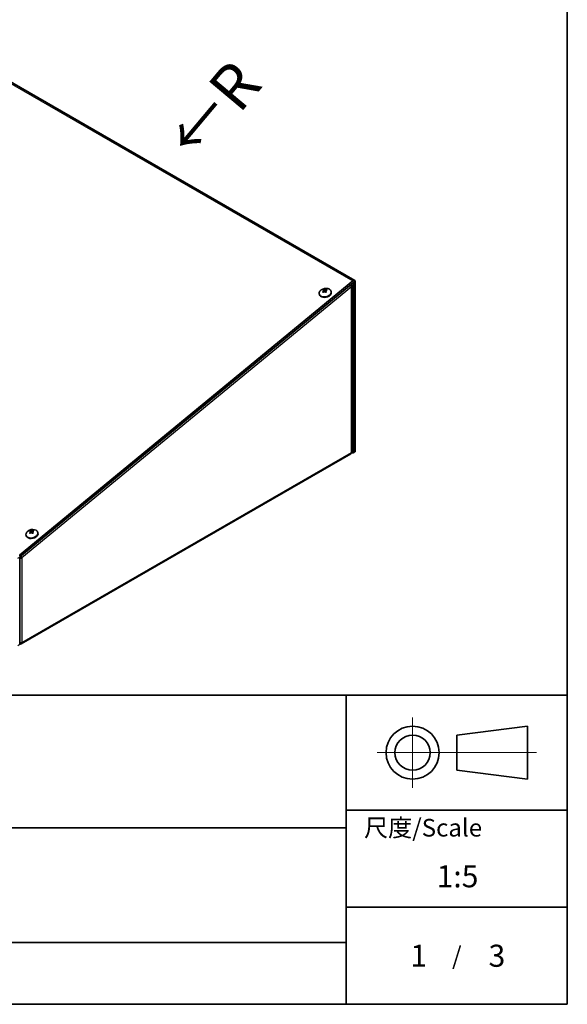
# Model space of a CAD drawing. Units: millimetres. Extents: x 72 to 5566, y 40 to 1445.
# Drawn here: x 1718 to 2027, y 40 to 598 of the extents above; entities that cross this region are included whole.
import ezdxf
from ezdxf.enums import TextEntityAlignment as Align

# ---------------------------------------------------------------- set-up
doc = ezdxf.new("R2010")
doc.units = ezdxf.units.MM
doc.header["$LTSCALE"] = 5
doc.linetypes.add('CHAIN', pattern=[0.35429999999999995, 0.2362, -0.0295, 0.0591, -0.0295])
for name, color, linetype, lineweight in [('Border (ISO)', 7, 'Continuous', 35), ('Symbol (ISO)', 7, 'Continuous', 18), ('Title (ISO)', 7, 'Continuous', 35), ('Visible (ISO)', 7, 'Continuous', 35), ('Visible Narrow (ISO)', 7, 'Continuous', 25)]:
    doc.layers.add(name, color=color, linetype=linetype, lineweight=lineweight)
doc.styles.add('Note Text (TK)', font='txt')
doc.styles.add('文字スタイル67', font='arial.ttf')
doc.styles.add('文字スタイル78', font='arialbd.ttf')
doc.styles.add('文字スタイル79', font='txt')

# ---------------------------------------------------------------- blocks, each defined once
blk = doc.blocks.new('図面枠 tk図枠')
at = {"layer": 'Border (ISO)'}
for p in [(405.4999999999999, 289), (14.50000000000001, 8.000000000000007)]:
    blk.add_line(p, (405.4999999999999, 8.000000000000007), dxfattribs=at)
blk = doc.blocks.new('表題欄 tk表題欄')
at = {"layer": 'Title (ISO)'}
for p, q in [((74.70882392282105, 244.052739026017), (255.7088239228211, 244.052739026017)), ((230.7088239228211, 244.052739026017), (230.7088239228211, 209.052739026017)), ((255.7088239228211, 244.052739026017), (255.7088239228211, 209.052739026017)), ((243.2088239228211, 239.552739026017), (251.2088239228211, 240.5527390260171)), ((251.2088239228211, 234.552739026017), (251.2088239228211, 240.5527390260171)), ((243.2088239228211, 239.552739026017), (243.2088239228211, 235.552739026017)), ((243.2088239228211, 235.552739026017), (251.2088239228211, 234.552739026017)), ((230.7088239228211, 231.052739026017), (255.7088239228211, 231.052739026017)), ((74.70882392282105, 229.052739026017), (230.7088239228211, 229.052739026017)), ((230.7088239228211, 220.052739026017), (255.7088239228211, 220.052739026017)), ((149.7088239228211, 216.052739026017), (230.7088239228211, 216.052739026017)), ((255.7088239228211, 209.052739026017), (74.70882392282105, 209.052739026017))]:
    blk.add_line(p, q, dxfattribs=at)
at = {"layer": 'Title (ISO)', "color": 4, "linetype": 'CHAIN', "lineweight": 18, "ltscale": 8.889559745788574}
blk.add_line((238.2088239228211, 241.552739026017), (238.2088239228211, 233.552739026017), dxfattribs=at)
at = {"layer": 'Title (ISO)', "color": 4, "linetype": 'CHAIN', "lineweight": 18, "ltscale": 20.00163269042969}
blk.add_line((252.2088239228211, 237.552739026017), (234.2088239228211, 237.552739026017), dxfattribs=at)
at = {"layer": 'Title (ISO)'}
for radius in [3, 2]:
    blk.add_circle((238.2088239228211, 237.552739026017), radius, dxfattribs=at)
at = {"layer": 'Title (ISO)', "color": 1, "insert": (232.7088239228211, 229.052739026017), "char_height": 2.000000029802322, "width": 14.33918118476867, "attachment_point": 4, "line_spacing_factor": 1.5, "style": 'Note Text (TK)'}
blk.add_mtext('\\fＭＳ Ｐゴシック|b0|i0;尺度/Scale', dxfattribs=at)
at = {"layer": 'Title (ISO)', "color": 7, "insert": (243.2088239228211, 214.552739026017), "char_height": 2.000000029802322, "attachment_point": 5, "line_spacing_factor": 1.5, "style": 'Note Text (TK)'}
blk.add_mtext('\\fＭＳ Ｐゴシック|b0|i0;/', dxfattribs=at)
at = {"layer": 'Title (ISO)', "color": 7}
for tag, p, height, style in [('<品名>_001', (157.5951875591847, 235.7530231169261), 2.5, 'Note Text (TK)'), ('<Title>_001', (157.5833123247707, 230.5520568828656), 2.000000029802322, '文字スタイル67'), ('<尺度>_001', (240.9218921046393, 222.302739026017), 2.5, 'Note Text (TK)'), ('<ページ_No.>_001', (237.9488807410029, 213.302739026017), 2.5, 'Note Text (TK)'), ('<総ページ数>_001', (246.7997330137301, 213.302739026017), 2.5, 'Note Text (TK)'), ('作成日_001', (175.6392216500938, 211.2814322078352), 2.5, 'Note Text (TK)')]:
    blk.add_attdef(tag, p, '', height=height, dxfattribs=dict(at, style=style))

msp = doc.modelspace()

# ---------------------------------------------------------------- linework, layer by layer
at = {"layer": 'Visible (ISO)'}
for p, q in [((1907.254835797006, 449.8750004622134), (1659.767462381716, 592.7619021245691)), ((1906.219610570661, 449.6313991430352), (1717.563521350089, 294.4071601245445)), ((1717.784044999786, 293.3364982555975), (1906.440134220359, 448.5607372740882)), ((1905.046312083496, 447.4139151311316), (1905.358820286163, 447.5943418260648)), ((1905.358820286163, 447.5943418260648), (1905.304038784704, 447.6259699406789)), ((1905.827449436264, 353.1684387513207), (1905.827449436264, 446.9231657437628)), ((1906.525546475124, 448.5301846452047), (1906.525546475121, 352.6700857038251)), ((1907.5862066469, 353.2824581395209), (1907.586206646904, 449.1425570809005)), ((1887.180209920915, 442.2765408242902), (1887.230579581862, 442.0319916550652)), ((1889.154667821505, 443.4563467203711), (1889.517941081418, 443.2906462309561)), ((1889.844921374931, 444.7329886636966), (1890.492590875083, 443.462182145724)), ((1890.697824713393, 443.3449969684171), (1891.298387570111, 444.6843676743697)), ((1893.938347221716, 443.6685107318365), (1893.988716882664, 443.4239615626116)), ((1718.563391237372, 244.0988563964854), (1905.027449436264, 351.7539305918061)), ((1905.392685259424, 352.5076468507342), (1905.818439693934, 352.2618374133613)), ((1906.318439693934, 352.2123085905046), (1907.379099865714, 352.8246810262003)), ((1723.233221903489, 306.9379322558392), (1723.596495163401, 306.7722317664242)), ((1723.923475456914, 308.2145741991648), (1724.571144957066, 306.9437676811923)), ((1724.776378795376, 306.8265825038852), (1725.376941652095, 308.1659532098379)), ((1728.0169013037, 307.1500962673046), (1728.067270964647, 306.9055470980797)), ((1721.258764002898, 305.7581263597583), (1721.309133663846, 305.5135771905333)), ((1717.728035898314, 243.6677921499777), (1717.728035898314, 293.2242959686214)), ((1717.881253288361, 293.4164802094395), (1718.89476208727, 292.831330631563)), ((1717.763391237372, 244.5896041252966), (1717.763391237372, 244.1781025130561))]:
    msp.add_line(p, q, dxfattribs=at)
for centre, radius, end in [((1891.006590801719, 440.8007852447338), 4.600000000000001, 126.4594066529849), ((1725.085144883702, 304.2823707802019), 4.600000000000004, 126.4594066529852)]:
    msp.add_arc(centre, radius, 76.81743729563934, end, dxfattribs=at)
for centre, major_axis, ratio, start_param, end_param in [((1906.454835797006, 448.4893598161584), (0.8000000000000097, 1.385640646055074), 0.577350269189623, 5.497787143782169, 7.278022980816301), ((1906.454835797006, 448.4893598161584), (0.0499999999999887, 0.0866025403784215), 0.5773502691896228, 5.497787143782227, 7.278022980816906), ((1890.559278571316, 442.9725257780634), (3.379068650400781, 0.6959849537731717), 0.6847716512521621, 2.164835400104542, 7.259942560664911), ((1890.609648232263, 442.7279766088384), (3.379068650400785, 0.695984953773153), 0.684771651252162, 3.141592653589807, 6.2831853071796), ((1890.874193311845, 440.9258832152461), (3.154851461772843, 3.338938375653571), 0.6571912591240066, 1.400404690270628, 1.426984282967461), ((1891.932884267153, 442.1244065617459), (-3.521750658101016, 2.464583018996302), 0.1650704537300059, 0.785266244947266, 0.8977685142220064), ((1891.138988291595, 440.6756872742181), (-3.154851461771077, -3.338938375651766), 0.6571912591240383, 4.541997343860352, 4.568576936557201), ((1891.573877101251, 440.8360420168279), (-0.2666352937824961, 4.290198454089347), 0.9378677009926448, 0.376948393481574, 0.4894506627561901), ((1890.807564707712, 440.686773973437), (-2.283344724084297, 3.985967146535289), 0.3149403666924099, 5.737919062202802, 5.764498654899728), ((1891.205616895727, 440.9147965160283), (2.283344724081204, -3.98596714653019), 0.31494036669241, 2.596326408614505, 2.622906001311507), ((1890.807564707711, 440.6867739734383), (-2.283344724084298, 3.98596714653529), 0.31494036669241, 5.189976866646674, 5.216556459343584), ((1890.147113079069, 442.1841437349695), (-3.651162564470939, -2.268459627845972), 0.1070023196685408, 4.333827319453511, 4.446329588728119), ((1890.874193311844, 440.9258832152456), (3.154851461772219, 3.338938375652976), 0.6571912591240383, 0.8524624947144392, 0.8790420874112685), ((1891.205616895727, 440.914796516028), (2.283344724080995, -3.985967146529824), 0.3149403666924101, 2.048384213057346, 2.074963805754181), ((1889.788105913166, 440.8957791900516), (-0.3340984801349057, -4.285472594817452), 0.6657949275940709, 2.592082281816063, 2.704584551090777), ((1891.138988291595, 440.6756872742232), (-3.154851461766125, -3.338938375646974), 0.6571912591240383, 3.994055148304084, 4.020634741000966), ((1904.227449436264, 353.1395712378611), (0.8000000000000008, -1.385640646055102), 0.577350269189626, 0, 0.7853981633973488), ((1905.818439693934, 353.0783339942889), (0.4999999999999653, -0.8660254037843913), 0.5773502691896429, 5.49778714378216, 7.068583470576976), ((1906.879099865714, 353.6907064299849), (0.4999999999999895, -0.8660254037846232), 0.5773502691896033, 0, 0.7853981633969287), ((1724.637832653299, 306.4541113135315), (3.379068650400782, 0.6959849537731712), 0.6847716512521624, 2.164835400104479, 7.259942560664803), ((1724.688202314246, 306.2095621443065), (3.37906865040079, 0.6959849537731355), 0.6847716512521624, 3.141592653589823, 6.283185307179616), ((1724.952747393828, 304.4074687507142), (3.154851461772845, 3.338938375653569), 0.6571912591240076, 1.400404690270638, 1.426984282967456), ((1726.011438349137, 305.605992097214), (-3.521750658101018, 2.464583018996306), 0.1650704537300067, 0.785266244947266, 0.8977685142220055), ((1725.217542373578, 304.1572728096862), (-3.154851461771081, -3.338938375651762), 0.6571912591240389, 4.541997343860352, 4.568576936557191), ((1725.652431183235, 304.3176275522961), (-0.2666352937825113, 4.290198454089349), 0.9378677009926454, 0.3769483934815749, 0.4894506627561919), ((1724.886118789695, 304.1683595089052), (-2.283344724084299, 3.985967146535291), 0.314940366692409, 5.737919062202792, 5.764498654899717), ((1725.28417097771, 304.3963820514964), (2.283344724081207, -3.985967146530194), 0.3149403666924091, 2.59632640861451, 2.622906001311521), ((1724.886118789694, 304.1683595089064), (-2.2833447240843, 3.985967146535294), 0.314940366692409, 5.189976866646672, 5.216556459343583), ((1724.225667161052, 305.6657292704376), (-3.651162564470941, -2.268459627845972), 0.1070023196685407, 4.333827319453511, 4.446329588728262), ((1724.952747393827, 304.4074687507138), (3.154851461772222, 3.338938375652973), 0.6571912591240388, 0.8524624947144392, 0.8790420874112675), ((1725.284170977711, 304.3963820514962), (2.283344724080998, -3.98596714652983), 0.3149403666924089, 2.048384213057344, 2.07496380575418), ((1723.86665999515, 304.3773647255198), (-0.3340984801349013, -4.285472594817455), 0.6657949275940706, 2.592082281816068, 2.704584551090785), ((1725.217542373578, 304.1572728096913), (-3.154851461766126, -3.338938375646972), 0.657191259124039, 3.994055148304083, 4.020634741000968), ((1717.798746576433, 293.2651207976677), (0.0499999999999964, 0.0866025403784229), 0.5773502691896228, 0.9948376736375514, 2.356194490194782), ((1717.763391237372, 245.4844970425405), (0.8000000000000008, -1.385640646055102), 0.577350269189626, 5.497787143782137, 7.068583470577071)]:
    msp.add_ellipse(centre, major_axis=major_axis, ratio=ratio, start_param=start_param, end_param=end_param, dxfattribs=at)
for points, knots in [([(1904.869320566998, 447.2677094570404), (1905.003110414183, 447.0885505248549), (1905.119085900428, 446.8995347541511), (1905.204479812773, 446.7148405593611), (1905.279536774124, 446.5525036355758), (1905.332213606993, 446.3947400533651), (1905.358820286163, 446.2519896614608)], [0.7802209832581016, 0.7802209832581016, 0.7802209832581016, 0.7802209832581016, 1.200974825434756, 1.200974825434756, 1.200974825434756, 1.57079632679498, 1.57079632679498, 1.57079632679498, 1.57079632679498]), ([(1905.358820286163, 446.2519896614608), (1905.811736255816, 446.5226447934081), (1905.949852442999, 446.9581252479711), (1905.691263298704, 447.3056171730827), (1905.611634797296, 447.4126219018527), (1905.498288708264, 447.5109977915957), (1905.358820286163, 447.5943418260649)], [0, 0, 0, 0, 1.200974825434803, 1.200974825434803, 1.200974825434803, 1.570796326794896, 1.570796326794896, 1.570796326794896, 1.570796326794896]), ([(1889.506407314459, 444.4677001646564), (1889.564346985882, 444.430422832126), (1889.604208211383, 444.3768224803141), (1889.645735323767, 444.2455308608211), (1889.646045223285, 444.1674841721535), (1889.604777064547, 444.0007576452292), (1889.565030021978, 443.914167039401), (1889.473232407848, 443.773947330909), (1889.431824168314, 443.7206170890143), (1889.343029525162, 443.6226185649183), (1889.296535809189, 443.5775244315243), (1889.246612288658, 443.5353769912564)], [0, 0, 0, 0, 0.0353685617359109, 0.0353685617359109, 0.0718378123265719, 0.0718378123265719, 0.1070760170025113, 0.1070760170025113, 0.128907021585303, 0.128907021585303, 0.1486090069202537, 0.1486090069202537, 0.1486090069202537, 0.1486090069202537]), ([(1889.511407268408, 443.285181050227), (1889.600753017874, 443.3606103188114), (1889.705631472922, 443.4203861652985), (1889.931030912177, 443.5028658271546), (1890.051421952249, 443.52420689061), (1890.285392292202, 443.5223508493185), (1890.396776039607, 443.500672942933), (1890.561843005751, 443.4344094562198), (1890.620991882966, 443.4018210537251), (1890.722652288784, 443.3275654943751), (1890.766310927382, 443.2870197948784), (1890.803678052798, 443.241952329653)], [0, 0, 0, 0, 0.035368561735911, 0.035368561735911, 0.0718378123265717, 0.0718378123265717, 0.1070760170025108, 0.1070760170025108, 0.1289070215853019, 0.1289070215853019, 0.1486090069202515, 0.1486090069202515, 0.1486090069202515, 0.1486090069202515]), ([(1889.62766567511, 444.3020797545034), (1889.632124604752, 444.2861721903727), (1889.639450656951, 444.2634938388212), (1889.659273933559, 444.2106691685719), (1889.671448606068, 444.1808891341201), (1889.701410187737, 444.1122388415317), (1889.719981103177, 444.0722105925999), (1889.77032187097, 443.9676348018762), (1889.803820070488, 443.9014972238392), (1889.893261423645, 443.7276739789972), (1889.95066936153, 443.6190554599014), (1890.00575419279, 443.5105520583312)], [0, 0, 0, 0, 0.0132680012148897, 0.0132680012148897, 0.0255853493760359, 0.0255853493760359, 0.0401579434324953, 0.0401579434324953, 0.0630985003867491, 0.0630985003867491, 0.1004393145710987, 0.1004393145710987, 0.1004393145710987, 0.1004393145710987]), ([(1891.196730286866, 444.6524939866686), (1891.098450042294, 444.6204424838778), (1890.986285303116, 444.5960421927789), (1890.750557861448, 444.5637058982262), (1890.627266305337, 444.5564470972767), (1890.392613131999, 444.5616183551795), (1890.283279940987, 444.5733406284953), (1890.125177906609, 444.6057887540366), (1890.069543816062, 444.6213125556651), (1889.976011564867, 444.6561052037545), (1889.936834320451, 444.6748933372162), (1889.904459502475, 444.6957227072426)], [0, 0, 0, 0, 0.0353685617359108, 0.0353685617359108, 0.0718378123265718, 0.0718378123265718, 0.107076017002511, 0.107076017002511, 0.1289070215853024, 0.1289070215853024, 0.1486090069202526, 0.1486090069202526, 0.1486090069202526, 0.1486090069202526]), ([(1890.888653895423, 443.166670097501), (1890.896028861541, 443.2218262967718), (1890.908908648741, 443.2786799137367), (1890.94384391767, 443.4064937175525), (1890.967158813247, 443.4775326859217), (1891.012267421927, 443.6203319327391), (1891.031576293498, 443.6891357822204), (1891.045732192582, 443.7639552139827), (1891.046444996714, 443.7811221531684), (1891.045996304473, 443.80010423445), (1891.045600913333, 443.8053520300611), (1891.044749220863, 443.8116421164496)], [0.0329387136295575, 0.0329387136295575, 0.0329387136295575, 0.0329387136295575, 0.0569846150036997, 0.0569846150036997, 0.0868407497399035, 0.0868407497399035, 0.1228335580720749, 0.1228335580720749, 0.1517534678768268, 0.1517534678768268, 0.1647552794770377, 0.1647552794770377, 0.1647552794770377, 0.1647552794770377]), ([(1891.201730240815, 443.4699748722377), (1891.134856074287, 443.5506299705605), (1891.087708564655, 443.6396058777608), (1891.035853449858, 443.8210408645597), (1891.0326430343, 443.9131698157332), (1891.073228359655, 444.0832115592688), (1891.115025958616, 444.1598465320273), (1891.213788504511, 444.2662508793474), (1891.258711530715, 444.3025165203759), (1891.355634328492, 444.3610521332138), (1891.406609438647, 444.3843887005687), (1891.461525266616, 444.4022980456368)], [0, 0, 0, 0, 0.035368561735413, 0.035368561735413, 0.0718378123245329, 0.0718378123245329, 0.1070760169989832, 0.1070760169989832, 0.1289070215808509, 0.1289070215808509, 0.1486090069167747, 0.1486090069167747, 0.1486090069167747, 0.1486090069167747]), ([(1905.820594970479, 353.1678500439827), (1905.822722965908, 353.0350896424158), (1905.780743620147, 352.9023899062699), (1905.691263298704, 352.7802258011484), (1905.611634797296, 352.6715120140293), (1905.498288708264, 352.5714270659372), (1905.358820286163, 352.486373973119)], [0.7853981633975283, 0.7853981633975283, 0.7853981633975283, 0.7853981633975283, 1.200974825434804, 1.200974825434804, 1.200974825434804, 1.570796326794896, 1.570796326794896, 1.570796326794896, 1.570796326794896]), ([(1723.584961396442, 307.9492857001246), (1723.642901067865, 307.9120083675941), (1723.682762293366, 307.8584080157823), (1723.72428940575, 307.7271163962893), (1723.724599305269, 307.6490697076217), (1723.68333114653, 307.4823431806974), (1723.643584103961, 307.3957525748691), (1723.551786489832, 307.2555328663771), (1723.510378250297, 307.2022026244825), (1723.421583607146, 307.1042041003865), (1723.375089891172, 307.0591099669924), (1723.325166370641, 307.0169625267246)], [0, 0, 0, 0, 0.0353685617359109, 0.0353685617359109, 0.0718378123265719, 0.0718378123265719, 0.1070760170025113, 0.1070760170025113, 0.128907021585303, 0.128907021585303, 0.1486090069202537, 0.1486090069202537, 0.1486090069202537, 0.1486090069202537]), ([(1723.589961350391, 306.7667665856952), (1723.679307099857, 306.8421958542795), (1723.784185554906, 306.9019717007667), (1724.00958499416, 306.9844513626228), (1724.129976034232, 307.0057924260782), (1724.363946374185, 307.0039363847866), (1724.475330121591, 306.9822584784012), (1724.640397087735, 306.9159949916879), (1724.69954596495, 306.8834065891933), (1724.801206370767, 306.8091510298433), (1724.844865009365, 306.7686053303467), (1724.882232134782, 306.7235378651212)], [0, 0, 0, 0, 0.035368561735911, 0.035368561735911, 0.0718378123265717, 0.0718378123265717, 0.1070760170025108, 0.1070760170025108, 0.1289070215853019, 0.1289070215853019, 0.1486090069202515, 0.1486090069202515, 0.1486090069202515, 0.1486090069202515]), ([(1723.706219757093, 307.7836652899715), (1723.710678686735, 307.7677577258409), (1723.718004738935, 307.7450793742893), (1723.737828015542, 307.69225470404), (1723.750002688052, 307.6624746695882), (1723.77996426972, 307.5938243769998), (1723.798535185161, 307.5537961280681), (1723.848875952954, 307.4492203373444), (1723.882374152472, 307.3830827593072), (1723.971815505628, 307.2092595144653), (1724.029223443513, 307.1006409953696), (1724.084308274773, 306.9921375937993)], [0, 0, 0, 0, 0.0132680012148905, 0.0132680012148905, 0.0255853493760367, 0.0255853493760367, 0.0401579434324966, 0.0401579434324966, 0.0630985003867529, 0.0630985003867529, 0.1004393145710934, 0.1004393145710934, 0.1004393145710934, 0.1004393145710934]), ([(1725.275284368849, 308.1340795221368), (1725.177004124277, 308.102028019346), (1725.064839385099, 308.077627728247), (1724.829111943432, 308.0452914336943), (1724.70582038732, 308.0380326327448), (1724.471167213983, 308.0432038906477), (1724.36183402297, 308.0549261639634), (1724.203731988592, 308.0873742895047), (1724.148097898046, 308.1028980911332), (1724.05456564685, 308.1376907392227), (1724.015388402434, 308.1564788726843), (1723.983013584459, 308.1773082427108)], [0, 0, 0, 0, 0.0353685617359108, 0.0353685617359108, 0.0718378123265718, 0.0718378123265718, 0.107076017002511, 0.107076017002511, 0.1289070215853024, 0.1289070215853024, 0.1486090069202526, 0.1486090069202526, 0.1486090069202526, 0.1486090069202526]), ([(1724.967207977407, 306.6482556329692), (1724.974582943525, 306.7034118322403), (1724.987462730724, 306.7602654492055), (1725.022397999653, 306.8880792530216), (1725.045712895231, 306.9591182213907), (1725.090821503911, 307.101917468208), (1725.110130375482, 307.1707213176889), (1725.124286274565, 307.2455407494509), (1725.124999078697, 307.2627076886365), (1725.124550386456, 307.2816897699181), (1725.124154995316, 307.2869375655292), (1725.123303302846, 307.2932276519177)], [0.0329387136295705, 0.0329387136295705, 0.0329387136295705, 0.0329387136295705, 0.0569846150037975, 0.0569846150037975, 0.0868407497400444, 0.0868407497400444, 0.1228335580721561, 0.1228335580721561, 0.1517534678768513, 0.1517534678768513, 0.1647552794770284, 0.1647552794770284, 0.1647552794770284, 0.1647552794770284]), ([(1725.280284322798, 306.9515604077059), (1725.21341015627, 307.0322155060286), (1725.166262646639, 307.1211914132289), (1725.114407531841, 307.3026264000278), (1725.111197116283, 307.3947553512014), (1725.151782441638, 307.564797094737), (1725.1935800406, 307.6414320674955), (1725.292342586495, 307.7478364148156), (1725.337265612698, 307.7841020558441), (1725.434188410476, 307.842637668682), (1725.48516352063, 307.8659742360369), (1725.540079348599, 307.883883581105)], [0, 0, 0, 0, 0.035368561735413, 0.035368561735413, 0.0718378123245329, 0.0718378123245329, 0.1070760169989832, 0.1070760169989832, 0.1289070215808509, 0.1289070215808509, 0.1486090069167747, 0.1486090069167747, 0.1486090069167747, 0.1486090069167747]), ([(1717.729136197116, 292.5721211969651), (1717.961981733674, 292.5667188507775), (1718.195780847947, 292.5894466511623), (1718.409339359228, 292.6425933980835), (1718.589789306001, 292.687500658373), (1718.755293665169, 292.7518747769531), (1718.89476208727, 292.8313306315629)], [0.7632992778262008, 0.7632992778262008, 0.7632992778262008, 0.7632992778262008, 1.200974825434807, 1.200974825434807, 1.200974825434807, 1.570796326794896, 1.570796326794896, 1.570796326794896, 1.570796326794896])]:
    msp.add_open_spline(points, degree=3, knots=knots, dxfattribs=at)
for points in [[(1718.89476208727, 292.8313306315638), (1718.830843449625, 293.130697965857), (1718.638184450032, 293.4987447828755), (1718.382970835359, 293.831322996892)], [(1718.89476208727, 244.8312997777983), (1718.590235879743, 244.6653747444862), (1718.156647597659, 244.5816149034931), (1717.72709863783, 244.5943941283108)], [(1717.728036666124, 244.1594171798422), (1717.739817771894, 244.1654407319386), (1717.751604358691, 244.171669801404), (1717.763391237372, 244.1781025130561)]]:
    msp.add_open_spline(points, degree=3, dxfattribs=at)
at = {"layer": 'Visible Narrow (ISO)'}
for p, q in [((1658.732237155372, 592.5183008053909), (1906.219610570661, 449.6313991430352)), ((1905.358820286163, 446.2519896614607), (1718.89476208727, 292.831330631563)), ((1905.358820286163, 352.4863739731189), (1905.358820286163, 446.2519896614607)), ((1906.219610570661, 449.6313991430352), (1906.440134220359, 448.5607372740882)), ((1906.525546475124, 448.5301846452047), (1906.454835797006, 448.5710094742511)), ((1907.586206646904, 449.1425570809005), (1906.525546475124, 448.5301846452047)), ((1718.89476208727, 244.8312997777983), (1905.358820286163, 352.4863739731189)), ((1907.5862066469, 353.2824581395209), (1906.525546475121, 352.6700857038251)), ((1716.667375726534, 292.6119235329256), (1717.728035898314, 293.2242959686214)), ((1717.563521350089, 294.4071601245445), (1717.784044999786, 293.3364982555975)), ((1718.89476208727, 292.831330631563), (1718.89476208727, 244.8312997777983)), ((1717.728035898314, 243.6677921499777), (1716.667375726534, 243.0554197142819))]:
    msp.add_line(p, q, dxfattribs=at)
for points, knots in [([(1889.246612288659, 443.5353769912548), (1889.271738733506, 443.5005824109074), (1889.305799962777, 443.4709060847068), (1889.395526333385, 443.4130613458907), (1889.454301983804, 443.3866747754836), (1889.539061906842, 443.355066776729), (1889.560851060626, 443.3474421919813), (1889.582992493399, 443.3400194087892)], [-0.0448485976197495, -0.0448485976197495, -0.0448485976197495, -0.0448485976197495, -0.0263566216475687, -0.0263566216475687, -0.0037789662260908, -0.0037789662260908, 0.0037799111456068, 0.0037799111456068, 0.0037799111456068, 0.0037799111456068]), ([(1889.904459502476, 444.6957227072402), (1889.924208014988, 444.6416284081029), (1889.949900185472, 444.5819181448676), (1890.016326309672, 444.4404561019702), (1890.059129457365, 444.3567492099622), (1890.15102174428, 444.1833960022931), (1890.200110883503, 444.093749686632), (1890.298289161946, 443.9144570553099), (1890.347378301169, 443.8248107396488), (1890.439270588084, 443.6514575319798), (1890.482073735777, 443.5677506399717), (1890.526313799304, 443.4735363554598), (1890.533755554429, 443.4573551906716), (1890.540886427281, 443.4414677681703)], [-0.0448485976197496, -0.0448485976197496, -0.0448485976197496, -0.0448485976197496, -0.0263566216475687, -0.0263566216475687, -0.0037789662260908, -0.0037789662260908, 0.0187986891953871, 0.0187986891953871, 0.041376344616865, 0.041376344616865, 0.0639540000383429, 0.0639540000383429, 0.0687288828502165, 0.0687288828502165, 0.0687288828502165, 0.0687288828502165]), ([(1890.642993665864, 443.3845765349652), (1890.651030471968, 443.4166723049903), (1890.661500678199, 443.4501620381713), (1890.701148830912, 443.5604221944271), (1890.737796005886, 443.6414713340201), (1890.82053975206, 443.8089826605852), (1890.866636323259, 443.8954448475573), (1890.958829465657, 444.0683692215016), (1891.004926036857, 444.1548314084737), (1891.087669783031, 444.3223427350388), (1891.124316958005, 444.4033918746318), (1891.173790773027, 444.5409768616152), (1891.189727922158, 444.5992945512141), (1891.196730286865, 444.6524939866662)], [-0.0742894121987373, -0.0742894121987373, -0.0742894121987373, -0.0742894121987373, -0.0639540000383429, -0.0639540000383429, -0.041376344616865, -0.041376344616865, -0.0187986891953871, -0.0187986891953871, 0.0037789662260908, 0.0037789662260908, 0.0263566216475687, 0.0263566216475687, 0.0448485976197496, 0.0448485976197496, 0.0448485976197496, 0.0448485976197496]), ([(1891.079340109629, 443.2766541070003), (1891.094137226604, 443.2869622958198), (1891.108499859505, 443.2976810141441), (1891.145689477236, 443.3300949021171), (1891.166364149484, 443.3538237201092), (1891.1925377181, 443.4077914030112), (1891.200105808444, 443.4360751555755), (1891.201730240815, 443.4699748722377)], [-0.0088968034128702, -0.0088968034128702, -0.0088968034128702, -0.0088968034128702, 0.0037789662260908, 0.0037789662260908, 0.0263566216475687, 0.0263566216475687, 0.0448485976197496, 0.0448485976197496, 0.0448485976197496, 0.0448485976197496]), ([(1723.325166370642, 307.016962526723), (1723.350292815489, 306.9821679463756), (1723.38435404476, 306.952491620175), (1723.474080415368, 306.8946468813588), (1723.532856065787, 306.8682603109518), (1723.617615988826, 306.8366523121972), (1723.63940514261, 306.8290277274494), (1723.661546575383, 306.8216049442573)], [-0.0448485976197495, -0.0448485976197495, -0.0448485976197495, -0.0448485976197495, -0.0263566216475687, -0.0263566216475687, -0.0037789662260908, -0.0037789662260908, 0.003779911145607, 0.003779911145607, 0.003779911145607, 0.003779911145607]), ([(1723.983013584459, 308.1773082427084), (1724.002762096971, 308.1232139435711), (1724.028454267455, 308.0635036803358), (1724.094880391656, 307.9220416374383), (1724.137683539349, 307.8383347454303), (1724.229575826264, 307.6649815377612), (1724.278664965486, 307.5753352221002), (1724.37684324393, 307.3960425907781), (1724.425932383152, 307.3063962751171), (1724.517824670067, 307.1330430674479), (1724.56062781776, 307.0493361754399), (1724.604867881287, 306.955121890928), (1724.612309636412, 306.9389407261397), (1724.619440509265, 306.9230533036384)], [-0.0448485976197496, -0.0448485976197496, -0.0448485976197496, -0.0448485976197496, -0.0263566216475687, -0.0263566216475687, -0.0037789662260908, -0.0037789662260908, 0.0187986891953871, 0.0187986891953871, 0.041376344616865, 0.041376344616865, 0.0639540000383429, 0.0639540000383429, 0.068728882850217, 0.068728882850217, 0.068728882850217, 0.068728882850217]), ([(1724.721547747847, 306.8661620704334), (1724.729584553951, 306.8982578404585), (1724.740054760182, 306.9317475736395), (1724.779702912895, 307.0420077298953), (1724.816350087869, 307.1230568694883), (1724.899093834043, 307.2905681960534), (1724.945190405242, 307.3770303830255), (1725.037383547641, 307.5499547569697), (1725.08348011884, 307.6364169439419), (1725.166223865014, 307.8039282705069), (1725.202871039988, 307.8849774100999), (1725.252344855011, 308.0225623970833), (1725.268282004142, 308.0808800866823), (1725.275284368849, 308.1340795221344)], [-0.0742894121987361, -0.0742894121987361, -0.0742894121987361, -0.0742894121987361, -0.0639540000383429, -0.0639540000383429, -0.041376344616865, -0.041376344616865, -0.0187986891953871, -0.0187986891953871, 0.0037789662260908, 0.0037789662260908, 0.0263566216475687, 0.0263566216475687, 0.0448485976197496, 0.0448485976197496, 0.0448485976197496, 0.0448485976197496]), ([(1725.157894191612, 306.7582396424684), (1725.172691308588, 306.7685478312881), (1725.187053941489, 306.7792665496123), (1725.224243559219, 306.8116804375853), (1725.244918231467, 306.8354092555773), (1725.271091800083, 306.8893769384794), (1725.278659890427, 306.9176606910436), (1725.280284322798, 306.9515604077059)], [-0.008896803412856, -0.008896803412856, -0.008896803412856, -0.008896803412856, 0.0037789662260908, 0.0037789662260908, 0.0263566216475687, 0.0263566216475687, 0.0448485976197496, 0.0448485976197496, 0.0448485976197496, 0.0448485976197496])]:
    msp.add_open_spline(points, degree=3, knots=knots, dxfattribs=at)

# ---------------------------------------------------------------- block references
at = {"xscale": 5, "yscale": 5, "zscale": 5}
msp.add_blockref('図面枠 tk図枠', (0, 0), dxfattribs=at)
ref = msp.add_blockref('表題欄 tk表題欄', (748.9558803858943, -1005.263695130085), dxfattribs=dict(xscale=5, yscale=5, zscale=5))
ref.add_attrib('<尺度>_001', '1:5', (1953.565340909091, 106.2500000000001), dxfattribs={"layer": 'Title (ISO)', "color": 7, "height": 12.5, "style": 'Note Text (TK)'})
ref.add_attrib('<ページ_No.>_001', '1', (1938.700284090909, 61.25000000000007), dxfattribs={"layer": 'Title (ISO)', "color": 7, "height": 12.5, "style": 'Note Text (TK)'})
ref.add_attrib('<総ページ数>_001', '3', (1982.954545454546, 61.25000000000007), dxfattribs={"layer": 'Title (ISO)', "color": 7, "height": 12.5, "style": 'Note Text (TK)'})

# ---------------------------------------------------------------- texts
at = {"layer": 'Symbol (ISO)', "color": 7}
for s, rotation, style, p in [('R', 50, '文字スタイル78', (1832.350044479591, 551.7654290190311)), ('↓', 320, '文字スタイル79', (1805.224681287842, 548.8114182647889))]:
    msp.add_text(s, height=25, rotation=rotation, dxfattribs=dict(at, style=style)).set_placement(p, align=Align.MIDDLE_LEFT)

doc.saveas('drawing.dxf')
